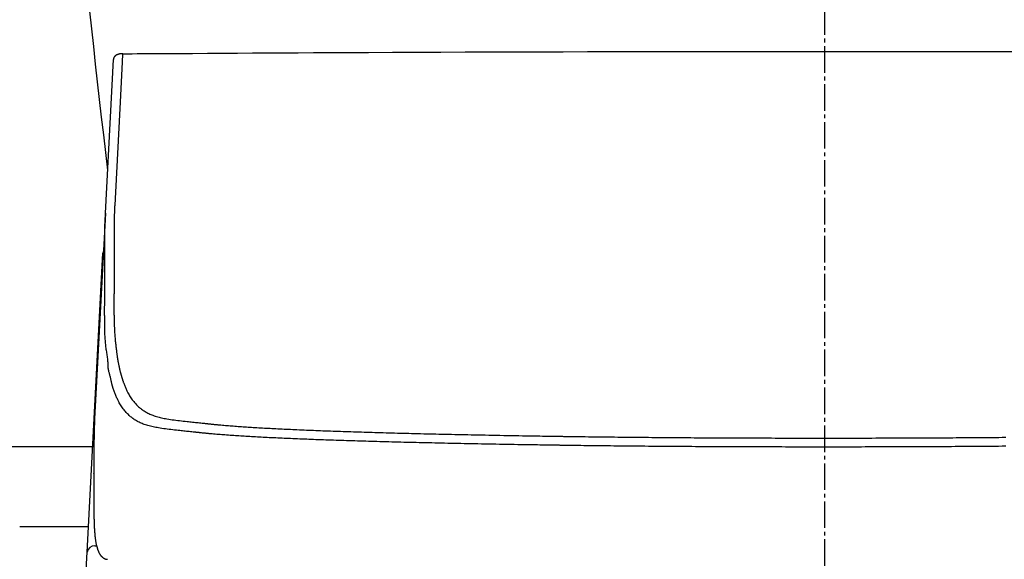
# Model space of a CAD drawing. Extents: x 0 to 1999, y 11 to 2839.
# Drawn here: x 1396 to 1655, y 926 to 1068 of the extents above; entities that cross this region are included whole.
import ezdxf

# ---------------------------------------------------------------- set-up
doc = ezdxf.new("R2010")
doc.units = 0
doc.linetypes.add('EXLTYPE3', pattern=[10, 7, -1, 1, -1])
for name, color, linetype in [('タンク', 7, 'CONTINUOUS'), ('便器', 7, 'CONTINUOUS'), ('便座', 7, 'CONTINUOUS')]:
    doc.layers.add(name, color=color, linetype=linetype)

msp = doc.modelspace()

# ---------------------------------------------------------------- linework, layer by layer
at = {"layer": 'タンク', "color": 2, "linetype": 'CONTINUOUS'}
msp.add_arc((3900.4986, 1331.9091), 2500, 180.081433, 186.9689764, dxfattribs=at)
at = {"layer": '便器', "color": 6, "linetype": 'EXLTYPE3'}
msp.add_line((1608, 494.2909), (1608, 1448.9997), dxfattribs=at)
at = {"layer": '便座', "color": 6, "linetype": 'CONTINUOUS'}
for p, q in [((1418.377, 1017.2903), (1420.4999, 1057.7976)), ((1418.377, 1017.2903), (1415.5357, 963.0765)), ((1418.2185, 1003.1625), (1418.2111, 1010.8082)), ((1413.5718, 927.9195), (1417.7003, 1006.696)), ((1415.0277, 955.6997), (1374.8497, 955.6997)), ((1415.36, 956.3677), (1415.3617, 956.4201)), ((1415.36, 956.3677), (1415.36, 948.5806)), ((1415.3617, 956.4201), (1415.3617, 948.633)), ((1415.3598, 948.5811), (1415.3598, 948.3397)), ((1415.3599, 948.3401), (1415.3617, 948.3915)), ((1415.36, 948.5814), (1415.3617, 948.633)), ((1395.8492, 934.6997), (1413.9271, 934.6997)), ((1415.5691, 929.6004), (1416.0283, 929.6004)), ((1413.0547, 918.052), (1413.5718, 927.9195)), ((1416.6448, 927.8079), (1416.6302, 927.8386))]:
    msp.add_line(p, q, dxfattribs=at)
at = {"layer": '便座', "color": 6, "linetype": 'CONTINUOUS', "flags": 128}
for points in [[(1422.9242, 1059.3153), (1422.9209, 1059.3151), (1422.9116, 1059.3146), (1422.897, 1059.3138), (1422.8779, 1059.3128), (1422.8549, 1059.3116), (1422.8289, 1059.3103), (1422.8005, 1059.3088), (1422.7706, 1059.3073), (1422.7399, 1059.3058), (1422.7091, 1059.3044), (1422.679, 1059.303), (1422.6485, 1059.3016), (1422.6194, 1059.3004), (1422.5916, 1059.2992), (1422.5648, 1059.298), (1422.5388, 1059.2968), (1422.5135, 1059.2955), (1422.4886, 1059.2941), (1422.4641, 1059.2924), (1422.4397, 1059.2906), (1422.4152, 1059.2885), (1422.3904, 1059.2861), (1422.3481, 1059.2814), (1422.3048, 1059.2757), (1422.2604, 1059.269), (1422.2153, 1059.2616), (1422.1695, 1059.2533), (1422.1232, 1059.2443), (1422.0764, 1059.2345), (1422.0295, 1059.2241), (1421.9824, 1059.2131), (1421.9354, 1059.2014), (1421.8886, 1059.1892), (1421.8352, 1059.1746), (1421.7822, 1059.1593), (1421.7297, 1059.1432), (1421.6778, 1059.1263), (1421.6264, 1059.1085), (1421.5756, 1059.0899), (1421.5255, 1059.0703), (1421.4759, 1059.0496), (1421.4271, 1059.028), (1421.3789, 1059.0052), (1421.3315, 1058.9813), (1421.2845, 1058.956), (1421.2382, 1058.9294), (1421.1928, 1058.9015), (1421.1481, 1058.8723), (1421.1042, 1058.8416), (1421.0611, 1058.8095), (1421.0189, 1058.776), (1420.9774, 1058.7408), (1420.9368, 1058.7042), (1420.8969, 1058.6658), (1420.8579, 1058.6258), (1420.8214, 1058.586), (1420.7859, 1058.5447), (1420.7517, 1058.5022), (1420.7191, 1058.4584), (1420.6884, 1058.4137), (1420.6598, 1058.3681), (1420.6336, 1058.3218), (1420.6101, 1058.2748), (1420.5895, 1058.2274), (1420.5722, 1058.1797), (1420.5583, 1058.1319), (1420.5522, 1058.1052), (1420.5472, 1058.0786), (1420.5431, 1058.0522), (1420.5399, 1058.0259), (1420.5374, 1057.9999), (1420.5356, 1057.9743), (1420.5343, 1057.949), (1420.5334, 1057.9243), (1420.5329, 1057.9001), (1420.5326, 1057.8765), (1420.5323, 1057.8536), (1420.5323, 1057.8461), (1420.5322, 1057.8387), (1420.5322, 1057.8317), (1420.5321, 1057.8251), (1420.532, 1057.819), (1420.532, 1057.8135), (1420.532, 1057.8088), (1420.5319, 1057.805), (1420.5319, 1057.8021), (1420.5319, 1057.8003), (1420.5319, 1057.7996)], [(1422.9113, 1059.2126), (1422.8035, 1057.1554), (1422.3377, 1048.2708), (1420.8242, 1019.3992)], [(1422.9113, 1059.2126), (1422.9134, 1059.2485), (1422.9156, 1059.277), (1422.9179, 1059.2979), (1422.9204, 1059.3112), (1422.9229, 1059.3165), (1422.9255, 1059.314), (1422.9282, 1059.3036)], [(1422.9229, 1059.3165), (1423.0968, 1059.3174), (1423.5965, 1059.32), (1424.3896, 1059.3242), (1425.4434, 1059.3297), (1426.7254, 1059.3364), (1428.2029, 1059.3443), (1429.8433, 1059.353), (1431.6141, 1059.3626), (1433.4827, 1059.3728), (1435.4164, 1059.3834), (1437.3826, 1059.3944), (1441.3252, 1059.4169), (1445.271, 1059.4399), (1449.2232, 1059.4633), (1453.185, 1059.4869), (1457.1598, 1059.5107), (1461.1508, 1059.5343), (1465.1613, 1059.5578), (1469.1946, 1059.5809), (1473.254, 1059.6036), (1477.3427, 1059.6255), (1481.464, 1059.6467), (1487.7108, 1059.6767), (1494.0259, 1059.7047), (1500.3965, 1059.7307), (1506.81, 1059.7548), (1513.2539, 1059.7771), (1519.7156, 1059.7976), (1526.1824, 1059.8164), (1532.6418, 1059.8336), (1539.0811, 1059.8493), (1545.4879, 1059.8635), (1551.8494, 1059.8764), (1558.1557, 1059.8879), (1564.4086, 1059.8981), (1570.6124, 1059.9071), (1576.7716, 1059.9147), (1582.8904, 1059.921), (1588.9733, 1059.9259), (1595.0246, 1059.9296), (1601.0488, 1059.932), (1607.0501, 1059.9331), (1613.033, 1059.9328), (1619.0019, 1059.9313), (1624.6542, 1059.9286), (1630.3041, 1059.9248), (1635.9581, 1059.9197), (1641.6225, 1059.9135), (1647.3037, 1059.906), (1653.008, 1059.8973), (1658.7418, 1059.8874)], [(1420.8242, 1019.3992), (1420.8238, 1019.3891), (1420.8225, 1019.3602), (1420.8204, 1019.3145), (1420.8177, 1019.2541), (1420.8144, 1019.1808), (1420.8106, 1019.0968), (1420.8064, 1019.0041), (1420.802, 1018.9046), (1420.7973, 1018.8004), (1420.7925, 1018.6935), (1420.7876, 1018.5859), (1420.7803, 1018.4242), (1420.7732, 1018.2648), (1420.7662, 1018.1073), (1420.7594, 1017.951), (1420.7528, 1017.7953), (1420.7463, 1017.6395), (1420.74, 1017.483), (1420.7339, 1017.3252), (1420.728, 1017.1656), (1420.7223, 1017.0034), (1420.7168, 1016.8381), (1420.7098, 1016.6109), (1420.7032, 1016.3786), (1420.697, 1016.1428), (1420.6913, 1015.905), (1420.686, 1015.6669), (1420.6812, 1015.4301), (1420.6769, 1015.1962), (1420.673, 1014.9668), (1420.6697, 1014.7435), (1420.6668, 1014.5279), (1420.6645, 1014.3217), (1420.6635, 1014.2206), (1420.6627, 1014.1218), (1420.6619, 1014.0251), (1420.6613, 1013.9301), (1420.6607, 1013.8362), (1420.6603, 1013.7432), (1420.6598, 1013.6506), (1420.6595, 1013.558), (1420.6591, 1013.465), (1420.6588, 1013.3712), (1420.6585, 1013.2762), (1420.6584, 1013.2283), (1420.6582, 1013.1808), (1420.6581, 1013.1346), (1420.6579, 1013.0907), (1420.6578, 1013.0498), (1420.6577, 1013.0128), (1420.6576, 1012.9806), (1420.6575, 1012.954), (1420.6574, 1012.934), (1420.6574, 1012.9213), (1420.6574, 1012.9169)], [(1418.2111, 1010.8082), (1418.2111, 1010.8082), (1418.2111, 1010.8082), (1418.2111, 1010.8082), (1418.2111, 1010.8082), (1418.2111, 1010.8082), (1418.2111, 1010.8082), (1418.2111, 1010.8082), (1418.2111, 1010.8082), (1418.2111, 1010.8082), (1418.2111, 1010.8082), (1418.2111, 1010.8082), (1418.2111, 1010.8138), (1418.2111, 1010.8299), (1418.2111, 1010.8553), (1418.2111, 1010.8887), (1418.2111, 1010.929), (1418.2111, 1010.9751), (1418.2112, 1011.0258), (1418.2113, 1011.0799), (1418.2113, 1011.1362), (1418.2114, 1011.1935), (1418.2116, 1011.2508), (1418.2118, 1011.3421), (1418.2121, 1011.4305), (1418.2125, 1011.5165), (1418.2129, 1011.6007), (1418.2134, 1011.6836), (1418.214, 1011.7659), (1418.2146, 1011.848), (1418.2153, 1011.9306), (1418.216, 1012.0141), (1418.2168, 1012.0992), (1418.2176, 1012.1864), (1418.2196, 1012.381), (1418.2219, 1012.5862), (1418.2246, 1012.8008), (1418.2278, 1013.0231), (1418.2316, 1013.2519), (1418.2362, 1013.4857), (1418.2415, 1013.723), (1418.2478, 1013.9623), (1418.255, 1014.2024), (1418.2633, 1014.4417), (1418.2728, 1014.6787), (1418.2817, 1014.8744), (1418.2912, 1015.0676), (1418.3012, 1015.2583), (1418.3114, 1015.4464), (1418.3215, 1015.6319), (1418.3314, 1015.815), (1418.3408, 1015.9955), (1418.3495, 1016.1735), (1418.3573, 1016.3489), (1418.3638, 1016.5219), (1418.369, 1016.6924), (1418.371, 1016.7751), (1418.3726, 1016.8559), (1418.3739, 1016.9336), (1418.3749, 1017.0068), (1418.3757, 1017.0745), (1418.3762, 1017.1351), (1418.3766, 1017.1876), (1418.3768, 1017.2307), (1418.3769, 1017.263), (1418.377, 1017.2833), (1418.377, 1017.2903), (1418.377, 1017.2903), (1418.377, 1017.2903), (1418.377, 1017.2903), (1418.377, 1017.2903), (1418.377, 1017.2903), (1418.377, 1017.2903), (1418.377, 1017.2903), (1418.377, 1017.2903), (1418.377, 1017.2903), (1418.377, 1017.2903), (1418.377, 1017.2903)], [(1420.6574, 1012.9169), (1420.6574, 1012.9129), (1420.6574, 1012.9012), (1420.6574, 1012.8824), (1420.6574, 1012.8571), (1420.6575, 1012.826), (1420.6575, 1012.7895), (1420.6575, 1012.7483), (1420.6576, 1012.703), (1420.6576, 1012.6542), (1420.6577, 1012.6025), (1420.6577, 1012.5484), (1420.6579, 1012.3488), (1420.6581, 1012.1307), (1420.6583, 1011.8963), (1420.6586, 1011.6481), (1420.6588, 1011.3883), (1420.659, 1011.119), (1420.6593, 1010.8427), (1420.6596, 1010.5616), (1420.6598, 1010.2779), (1420.6601, 1009.994), (1420.6604, 1009.7121), (1420.6606, 1009.4343), (1420.6609, 1009.1601), (1420.6611, 1008.8887), (1420.6614, 1008.6196), (1420.6617, 1008.352), (1420.6619, 1008.0851), (1420.6622, 1007.8183), (1420.6625, 1007.5509), (1420.6627, 1007.2823), (1420.663, 1007.0115), (1420.6633, 1006.7381), (1420.6635, 1006.5427), (1420.6637, 1006.3491), (1420.6639, 1006.1609), (1420.664, 1005.9815), (1420.6642, 1005.8146), (1420.6644, 1005.6637), (1420.6645, 1005.5323), (1420.6646, 1005.4239), (1420.6647, 1005.3421), (1420.6647, 1005.2904), (1420.6648, 1005.2724)], [(1417.8534, 1007.3009), (1417.7541, 1007.0317), (1417.7003, 1006.696)], [(1420.6648, 1005.2724), (1420.6648, 1005.2643), (1420.6648, 1005.2412), (1420.6648, 1005.2045), (1420.6648, 1005.1559), (1420.6648, 1005.097), (1420.6648, 1005.0292), (1420.6648, 1004.9543), (1420.6649, 1004.8737), (1420.6649, 1004.7891), (1420.6649, 1004.702), (1420.6649, 1004.614), (1420.665, 1004.4393), (1420.665, 1004.2667), (1420.665, 1004.0952), (1420.6651, 1003.9243), (1420.6651, 1003.7531), (1420.6651, 1003.5809), (1420.665, 1003.407), (1420.665, 1003.2307), (1420.6649, 1003.0511), (1420.6647, 1002.8676), (1420.6646, 1002.6794), (1420.6642, 1002.3047), (1420.6636, 1001.9133), (1420.6629, 1001.5083), (1420.662, 1001.0928), (1420.661, 1000.6699), (1420.6599, 1000.2428), (1420.6586, 999.8146), (1420.6571, 999.3883), (1420.6555, 998.9672), (1420.6538, 998.5542), (1420.6519, 998.1527), (1420.6504, 997.8808), (1420.649, 997.6148), (1420.6474, 997.3534), (1420.6458, 997.0954), (1420.6441, 996.8397), (1420.6424, 996.5849), (1420.6406, 996.33), (1420.6388, 996.0736), (1420.6369, 995.8147), (1420.6349, 995.552), (1420.6329, 995.2843), (1420.6316, 995.1031), (1420.6302, 994.9227), (1420.6289, 994.7465), (1420.6277, 994.578), (1420.6265, 994.4206), (1420.6254, 994.2779), (1420.6245, 994.1534), (1420.6237, 994.0504), (1420.6232, 993.9726), (1420.6228, 993.9234), (1420.6227, 993.9062)], [(1418.1759, 991.727), (1418.1759, 991.727), (1418.1759, 991.727), (1418.1759, 991.727), (1418.1759, 991.727), (1418.1759, 991.727), (1418.1759, 991.727), (1418.1759, 991.727), (1418.1759, 991.727), (1418.1759, 991.727), (1418.1759, 991.727), (1418.1759, 991.727), (1418.1759, 991.7447), (1418.1759, 991.7953), (1418.176, 991.8753), (1418.1761, 991.9809), (1418.1762, 992.1085), (1418.1764, 992.2546), (1418.1767, 992.4155), (1418.1771, 992.5875), (1418.1777, 992.7671), (1418.1783, 992.9505), (1418.1791, 993.1342), (1418.1805, 993.3979), (1418.1823, 993.6558), (1418.1842, 993.9092), (1418.1864, 994.1597), (1418.1887, 994.4086), (1418.1911, 994.6573), (1418.1935, 994.9072), (1418.196, 995.1597), (1418.1984, 995.4162), (1418.2007, 995.6781), (1418.2029, 995.9468), (1418.2058, 996.3641), (1418.2084, 996.7957), (1418.2105, 997.2373), (1418.2124, 997.6848), (1418.2139, 998.1338), (1418.2151, 998.5803), (1418.2161, 999.02), (1418.2169, 999.4487), (1418.2175, 999.8621), (1418.2179, 1000.2561), (1418.2182, 1000.6265), (1418.2183, 1000.7885), (1418.2184, 1000.9458), (1418.2184, 1001.0994), (1418.2184, 1001.2505), (1418.2185, 1001.4003), (1418.2185, 1001.5499), (1418.2185, 1001.7006), (1418.2185, 1001.8533), (1418.2185, 1002.0094), (1418.2185, 1002.1699), (1418.2185, 1002.336), (1418.2185, 1002.4424), (1418.2185, 1002.5492), (1418.2185, 1002.6543), (1418.2185, 1002.7552), (1418.2185, 1002.85), (1418.2185, 1002.9362), (1418.2185, 1003.0117), (1418.2185, 1003.0743), (1418.2185, 1003.1218), (1418.2185, 1003.1519), (1418.2185, 1003.1625), (1418.2185, 1003.1625), (1418.2185, 1003.1625), (1418.2185, 1003.1625), (1418.2185, 1003.1625), (1418.2185, 1003.1625), (1418.2185, 1003.1625), (1418.2185, 1003.1625), (1418.2185, 1003.1625), (1418.2185, 1003.1625), (1418.2185, 1003.1625), (1418.2185, 1003.1625)], [(1419.0836, 976.8581), (1419.0836, 976.8581), (1419.0836, 976.8581), (1419.0836, 976.8581), (1419.0836, 976.8581), (1419.0836, 976.8581), (1419.0836, 976.8581), (1419.0836, 976.8581), (1419.0836, 976.8581), (1419.0836, 976.8581), (1419.0836, 976.8581), (1419.0836, 976.8581), (1419.0835, 976.8796), (1419.0832, 976.9413), (1419.0823, 977.0387), (1419.0805, 977.1673), (1419.0775, 977.3227), (1419.0731, 977.5004), (1419.0669, 977.696), (1419.0588, 977.9051), (1419.0482, 978.1232), (1419.0351, 978.3458), (1419.0191, 978.5686), (1418.9894, 978.8943), (1418.9537, 979.2121), (1418.9128, 979.5237), (1418.8679, 979.8309), (1418.8198, 980.1354), (1418.7697, 980.4389), (1418.7185, 980.7433), (1418.6673, 981.0501), (1418.617, 981.3613), (1418.5687, 981.6784), (1418.5233, 982.0033), (1418.4612, 982.5181), (1418.4076, 983.0511), (1418.362, 983.5983), (1418.3236, 984.1557), (1418.2916, 984.7193), (1418.2655, 985.285), (1418.2444, 985.849), (1418.2277, 986.407), (1418.2147, 986.9552), (1418.2046, 987.4895), (1418.1968, 988.0058), (1418.193, 988.2925), (1418.1898, 988.5727), (1418.187, 988.8469), (1418.1846, 989.1158), (1418.1826, 989.38), (1418.1809, 989.6402), (1418.1795, 989.897), (1418.1784, 990.1511), (1418.1776, 990.403), (1418.177, 990.6534), (1418.1765, 990.903), (1418.1764, 991.0152), (1418.1762, 991.1254), (1418.1762, 991.2319), (1418.1761, 991.3329), (1418.176, 991.4263), (1418.176, 991.5105), (1418.1759, 991.5835), (1418.1759, 991.6435), (1418.1759, 991.6887), (1418.1759, 991.7171), (1418.1759, 991.727), (1418.1759, 991.727), (1418.1759, 991.727), (1418.1759, 991.727), (1418.1759, 991.727), (1418.1759, 991.727), (1418.1759, 991.727), (1418.1759, 991.727), (1418.1759, 991.727), (1418.1759, 991.727), (1418.1759, 991.727), (1418.1759, 991.727)], [(1420.6227, 993.9062), (1420.6227, 993.895), (1420.6227, 993.8628), (1420.6227, 993.8118), (1420.6227, 993.7442), (1420.6227, 993.6622), (1420.6227, 993.5679), (1420.6227, 993.4636), (1420.6227, 993.3513), (1420.6227, 993.2332), (1420.6227, 993.1116), (1420.6227, 992.9886), (1420.6227, 992.7442), (1420.6228, 992.5019), (1420.6231, 992.2607), (1420.6236, 992.0197), (1420.6244, 991.7779), (1420.6257, 991.5343), (1420.6274, 991.2879), (1420.6296, 991.0378), (1420.6325, 990.7829), (1420.6362, 990.5223), (1420.6406, 990.255), (1420.651, 989.7452), (1420.6644, 989.214), (1420.6808, 988.6657), (1420.7003, 988.105), (1420.7229, 987.5361), (1420.7486, 986.9636), (1420.7776, 986.392), (1420.8097, 985.8257), (1420.8451, 985.2692), (1420.8837, 984.7269), (1420.9257, 984.2032), (1420.9544, 983.8785), (1420.9844, 983.5617), (1421.0158, 983.2511), (1421.0485, 982.9451), (1421.0825, 982.642), (1421.1178, 982.3401), (1421.1543, 982.0378), (1421.192, 981.7334), (1421.2309, 981.4253), (1421.2709, 981.1118), (1421.3122, 980.7912), (1421.3401, 980.5738), (1421.3681, 980.3568), (1421.3954, 980.1445), (1421.4216, 979.9412), (1421.446, 979.7511), (1421.4682, 979.5785), (1421.4876, 979.4277), (1421.5037, 979.3029), (1421.5158, 979.2086), (1421.5235, 979.1488), (1421.5262, 979.1279)], [(1421.5262, 979.1279), (1421.5269, 979.1238), (1421.529, 979.1118), (1421.5322, 979.093), (1421.5365, 979.068), (1421.5417, 979.0376), (1421.5477, 979.0028), (1421.5543, 978.9642), (1421.5614, 978.9227), (1421.5688, 978.8791), (1421.5765, 978.8343), (1421.5843, 978.7889), (1421.5997, 978.6989), (1421.615, 978.6099), (1421.6303, 978.5214), (1421.6455, 978.4332), (1421.661, 978.3448), (1421.6767, 978.256), (1421.6927, 978.1662), (1421.7091, 978.0751), (1421.726, 977.9825), (1421.7436, 977.8878), (1421.7618, 977.7908), (1421.7985, 977.5997), (1421.8377, 977.4004), (1421.8793, 977.1944), (1421.9228, 976.9835), (1421.9681, 976.7691), (1422.0148, 976.5531), (1422.0628, 976.3368), (1422.1116, 976.1221), (1422.161, 975.9105), (1422.2107, 975.7035), (1422.2605, 975.5029), (1422.2946, 975.3699), (1422.3286, 975.2399), (1422.3627, 975.1125), (1422.3969, 974.9868), (1422.4315, 974.8625), (1422.4664, 974.7387), (1422.5017, 974.6149), (1422.5376, 974.4905), (1422.5741, 974.3648), (1422.6114, 974.2373), (1422.6495, 974.1072), (1422.6753, 974.0192), (1422.701, 973.9314), (1422.7261, 973.8457), (1422.7501, 973.7637), (1422.7725, 973.6871), (1422.7929, 973.6176), (1422.8107, 973.5569), (1422.8253, 973.5068), (1422.8365, 973.4689), (1422.8435, 973.4449), (1422.8459, 973.4365)], [(1420.4072, 971.1316), (1420.4072, 971.1316), (1420.4072, 971.1316), (1420.4072, 971.1316), (1420.4072, 971.1316), (1420.4072, 971.1316), (1420.4072, 971.1316), (1420.4072, 971.1316), (1420.4072, 971.1316), (1420.4072, 971.1316), (1420.4072, 971.1316), (1420.4072, 971.1316), (1420.4041, 971.1404), (1420.3953, 971.1654), (1420.3817, 971.2049), (1420.3638, 971.2573), (1420.3425, 971.3207), (1420.3185, 971.3933), (1420.2925, 971.4735), (1420.2652, 971.5595), (1420.2375, 971.6495), (1420.21, 971.7418), (1420.1834, 971.8346), (1420.1476, 971.9679), (1420.1149, 972.0991), (1420.0848, 972.2286), (1420.0568, 972.357), (1420.0304, 972.4848), (1420.005, 972.6124), (1419.9802, 972.7402), (1419.9554, 972.8689), (1419.9301, 972.9989), (1419.9039, 973.1306), (1419.8761, 973.2646), (1419.8338, 973.4577), (1419.7881, 973.6551), (1419.7396, 973.856), (1419.6888, 974.0592), (1419.6363, 974.2637), (1419.5827, 974.4684), (1419.5287, 974.6724), (1419.4747, 974.8747), (1419.4214, 975.0741), (1419.3693, 975.2696), (1419.319, 975.4602), (1419.2899, 975.5723), (1419.2619, 975.6822), (1419.2352, 975.7902), (1419.21, 975.8962), (1419.1865, 976.0003), (1419.1649, 976.1027), (1419.1455, 976.2033), (1419.1285, 976.3022), (1419.1141, 976.3996), (1419.1024, 976.4954), (1419.0938, 976.5898), (1419.0913, 976.6268), (1419.0892, 976.6629), (1419.0875, 976.6978), (1419.0862, 976.7306), (1419.0852, 976.761), (1419.0845, 976.7883), (1419.0841, 976.8119), (1419.0838, 976.8312), (1419.0836, 976.8458), (1419.0836, 976.8549), (1419.0836, 976.8581), (1419.0836, 976.8581), (1419.0836, 976.8581), (1419.0836, 976.8581), (1419.0836, 976.8581), (1419.0836, 976.8581), (1419.0836, 976.8581), (1419.0836, 976.8581), (1419.0836, 976.8581), (1419.0836, 976.8581), (1419.0836, 976.8581), (1419.0836, 976.8581)], [(1422.8459, 973.4365), (1422.8494, 973.4272), (1422.8594, 973.4003), (1422.8752, 973.3576), (1422.8963, 973.3008), (1422.9219, 973.2316), (1422.9516, 973.1517), (1422.9846, 973.0628), (1423.0202, 972.9666), (1423.058, 972.8648), (1423.0972, 972.759), (1423.1373, 972.6511), (1423.2182, 972.4332), (1423.3002, 972.2136), (1423.3836, 971.9927), (1423.4688, 971.7708), (1423.556, 971.5483), (1423.6457, 971.3254), (1423.7382, 971.1026), (1423.8338, 970.8802), (1423.9328, 970.6584), (1424.0357, 970.4376), (1424.1427, 970.2182), (1424.2869, 969.9382), (1424.438, 969.6614), (1424.5955, 969.3882), (1424.7589, 969.119), (1424.9277, 968.8542), (1425.1015, 968.5943), (1425.2795, 968.3397), (1425.4615, 968.0907), (1425.6468, 967.8479), (1425.835, 967.6115), (1426.0255, 967.3821), (1426.2044, 967.1752), (1426.3852, 966.9745), (1426.5679, 966.7799), (1426.7529, 966.5913), (1426.9404, 966.4085), (1427.1305, 966.2314), (1427.3235, 966.0599), (1427.5196, 965.8939), (1427.719, 965.7331), (1427.9219, 965.5776), (1428.1286, 965.4271), (1428.3586, 965.2685), (1428.5932, 965.1157), (1428.8321, 964.9687), (1429.075, 964.8274), (1429.3217, 964.6918), (1429.572, 964.5619), (1429.8257, 964.4376), (1430.0825, 964.3189), (1430.3422, 964.2057), (1430.6046, 964.0979), (1430.8695, 963.9956), (1431.1889, 963.8804), (1431.5117, 963.7723), (1431.8382, 963.671), (1432.1686, 963.5759), (1432.503, 963.4865), (1432.8419, 963.4025), (1433.1853, 963.3232), (1433.5335, 963.2482), (1433.8867, 963.1771), (1434.2452, 963.1093), (1434.6092, 963.0444), (1435.0671, 962.9675), (1435.5327, 962.894), (1436.0048, 962.8238), (1436.4824, 962.7565), (1436.9642, 962.6919), (1437.4493, 962.6298), (1437.9364, 962.57), (1438.4245, 962.5123), (1438.9125, 962.4563), (1439.3993, 962.4019), (1439.8837, 962.3488), (1440.2595, 962.3081), (1440.6331, 962.2681), (1441.0044, 962.2286), (1441.3732, 962.1898), (1441.7396, 962.1515), (1442.1033, 962.1137), (1442.4643, 962.0763), (1442.8225, 962.0395), (1443.1778, 962.003), (1443.53, 961.967), (1443.8791, 961.9313), (1444.052, 961.9136), (1444.2213, 961.8963), (1444.3844, 961.8796), (1444.5385, 961.8639), (1444.6809, 961.8493), (1444.8088, 961.8362), (1444.9196, 961.8249), (1445.0106, 961.8156), (1445.0789, 961.8086), (1445.1219, 961.8042), (1445.1368, 961.8027)], [(1442.767, 959.4354), (1442.7522, 959.437), (1442.7097, 959.4413), (1442.6422, 959.4483), (1442.5524, 959.4575), (1442.4429, 959.4688), (1442.3165, 959.4818), (1442.1758, 959.4963), (1442.0236, 959.5119), (1441.8625, 959.5285), (1441.6953, 959.5457), (1441.5245, 959.5633), (1441.1798, 959.5987), (1440.832, 959.6346), (1440.4813, 959.6708), (1440.1277, 959.7074), (1439.7713, 959.7445), (1439.4123, 959.782), (1439.0508, 959.8201), (1438.6868, 959.8586), (1438.3205, 959.8978), (1437.9518, 959.9375), (1437.5811, 959.9778), (1437.1019, 960.0307), (1436.6204, 960.0847), (1436.1377, 960.1403), (1435.6547, 960.1975), (1435.1727, 960.2566), (1434.6926, 960.3177), (1434.2156, 960.3811), (1433.7426, 960.4469), (1433.2749, 960.5154), (1432.8134, 960.5867), (1432.3592, 960.6611), (1431.995, 960.7241), (1431.6361, 960.7899), (1431.2824, 960.8587), (1430.9336, 960.9311), (1430.5895, 961.0076), (1430.2499, 961.0887), (1429.9145, 961.1748), (1429.5831, 961.2664), (1429.2555, 961.364), (1428.9315, 961.4682), (1428.6109, 961.5792), (1428.3432, 961.6786), (1428.0779, 961.7833), (1427.8153, 961.8935), (1427.5556, 962.0092), (1427.299, 962.1305), (1427.0456, 962.2575), (1426.7958, 962.3903), (1426.5497, 962.5289), (1426.3075, 962.6734), (1426.0696, 962.824), (1425.8359, 962.9807), (1425.623, 963.1318), (1425.4139, 963.2882), (1425.2083, 963.4502), (1425.0061, 963.6179), (1424.807, 963.7913), (1424.6109, 963.9705), (1424.4175, 964.1557), (1424.2267, 964.3469), (1424.0383, 964.5443), (1423.852, 964.748), (1423.6676, 964.958), (1423.4716, 965.1909), (1423.278, 965.4308), (1423.0875, 965.6774), (1422.9006, 965.9303), (1422.7177, 966.1889), (1422.5395, 966.453), (1422.3663, 966.7222), (1422.1988, 966.9959), (1422.0374, 967.2738), (1421.8826, 967.5556), (1421.7349, 967.8407), (1421.6251, 968.0649), (1421.5196, 968.2905), (1421.4181, 968.5172), (1421.3201, 968.7446), (1421.2253, 968.9725), (1421.1335, 969.2004), (1421.0441, 969.428), (1420.957, 969.655), (1420.8716, 969.881), (1420.7878, 970.1056), (1420.705, 970.3286), (1420.6641, 970.4389), (1420.624, 970.547), (1420.5854, 970.6512), (1420.5489, 970.7496), (1420.5151, 970.8405), (1420.4848, 970.9222), (1420.4586, 970.9929), (1420.4371, 971.051), (1420.4209, 971.0946), (1420.4107, 971.1221), (1420.4072, 971.1316)], [(1415.5357, 963.0765), (1415.5357, 963.0765), (1415.5357, 963.0765), (1415.5357, 963.0765), (1415.5357, 963.0765), (1415.5357, 963.0765), (1415.5357, 963.0765), (1415.5357, 963.0765), (1415.5357, 963.0765), (1415.5357, 963.0765), (1415.5357, 963.0765), (1415.5357, 963.0765), (1415.5357, 963.0716), (1415.5357, 963.0576), (1415.5356, 963.0354), (1415.5355, 963.006), (1415.5353, 962.9705), (1415.5349, 962.9297), (1415.5345, 962.8848), (1415.5339, 962.8367), (1415.5331, 962.7863), (1415.5321, 962.7348), (1415.5308, 962.683), (1415.528, 962.5885), (1415.5243, 962.4961), (1415.5201, 962.4053), (1415.5153, 962.3155), (1415.51, 962.2263), (1415.5045, 962.1372), (1415.4986, 962.0475), (1415.4926, 961.9569), (1415.4866, 961.8648), (1415.4806, 961.7707), (1415.4747, 961.674), (1415.4633, 961.4651), (1415.4529, 961.2451), (1415.4433, 961.0159), (1415.4346, 960.7793), (1415.4266, 960.5372), (1415.4193, 960.2913), (1415.4126, 960.0437), (1415.4065, 959.7961), (1415.4009, 959.5503), (1415.3956, 959.3082), (1415.3908, 959.0717), (1415.3873, 958.9003), (1415.3841, 958.7323), (1415.381, 958.5671), (1415.3781, 958.4039), (1415.3754, 958.2422), (1415.3729, 958.0813), (1415.3707, 957.9205), (1415.3687, 957.759), (1415.3669, 957.5964), (1415.3655, 957.4319), (1415.3643, 957.2648), (1415.3636, 957.1531), (1415.3631, 957.0421), (1415.3627, 956.9339), (1415.3624, 956.8306), (1415.3621, 956.7343), (1415.3619, 956.647), (1415.3618, 956.5709), (1415.3618, 956.508), (1415.3617, 956.4606), (1415.3617, 956.4305), (1415.3617, 956.4201), (1415.3617, 956.4201), (1415.3617, 956.4201), (1415.3617, 956.4201), (1415.3617, 956.4201), (1415.3617, 956.4201), (1415.3617, 956.4201), (1415.3617, 956.4201), (1415.3617, 956.4201), (1415.3617, 956.4201), (1415.3617, 956.4201), (1415.3617, 956.4201)], [(1445.1368, 961.8027), (1445.1461, 961.8017), (1445.173, 961.7988), (1445.2154, 961.7943), (1445.2717, 961.7883), (1445.3399, 961.781), (1445.4184, 961.7727), (1445.5051, 961.7634), (1445.5984, 961.7534), (1445.6964, 961.743), (1445.7972, 961.7322), (1445.899, 961.7214), (1446.0973, 961.7002), (1446.2931, 961.6794), (1446.487, 961.6588), (1446.6795, 961.6385), (1446.8712, 961.6184), (1447.0626, 961.5985), (1447.2544, 961.5788), (1447.4471, 961.5592), (1447.6412, 961.5398), (1447.8374, 961.5205), (1448.0361, 961.5013), (1448.4145, 961.4656), (1448.8025, 961.4302), (1449.1986, 961.3951), (1449.6014, 961.3604), (1450.0095, 961.3261), (1450.4215, 961.2923), (1450.836, 961.2589), (1451.2517, 961.2262), (1451.667, 961.1941), (1452.0807, 961.1627), (1452.4912, 961.132), (1452.9478, 961.0984), (1453.3993, 961.0657), (1453.8462, 961.0339), (1454.289, 961.003), (1454.7284, 960.9728), (1455.1649, 960.9433), (1455.599, 960.9145), (1456.0313, 960.8863), (1456.4624, 960.8587), (1456.8927, 960.8315), (1457.323, 960.8048), (1457.815, 960.7747), (1458.3075, 960.7451), (1458.8005, 960.716), (1459.2939, 960.6873), (1459.7877, 960.659), (1460.2817, 960.6312), (1460.776, 960.6039), (1461.2705, 960.5769), (1461.7652, 960.5503), (1462.2599, 960.5241), (1462.7548, 960.4983), (1463.3109, 960.4697), (1463.867, 960.4416), (1464.4232, 960.4139), (1464.9795, 960.3866), (1465.536, 960.3597), (1466.0926, 960.3332), (1466.6494, 960.3071), (1467.2065, 960.2813), (1467.7638, 960.2559), (1468.3214, 960.2309), (1468.8794, 960.2062), (1469.4992, 960.1791), (1470.1194, 960.1524), (1470.7399, 960.1261), (1471.3606, 960.1001), (1471.9816, 960.0745), (1472.6026, 960.0493), (1473.2237, 960.0244), (1473.8448, 959.9998), (1474.4658, 959.9756), (1475.0866, 959.9517), (1475.7072, 959.9281), (1476.3752, 959.9031), (1477.043, 959.8784), (1477.7105, 959.854), (1478.3778, 959.83), (1479.0448, 959.8064), (1479.7117, 959.783), (1480.3784, 959.7599), (1481.045, 959.7372), (1481.7115, 959.7147), (1482.378, 959.6926), (1483.0445, 959.6707), (1483.7553, 959.6476), (1484.466, 959.6249), (1485.1767, 959.6024), (1485.8873, 959.5802), (1486.5977, 959.5583), (1487.3079, 959.5367), (1488.0179, 959.5154), (1488.7276, 959.4943), (1489.437, 959.4735), (1490.1461, 959.4529), (1490.8547, 959.4326), (1491.6028, 959.4114), (1492.3505, 959.3905), (1493.0979, 959.3698), (1493.8449, 959.3494), (1494.5918, 959.3293), (1495.3386, 959.3093), (1496.0853, 959.2896), (1496.832, 959.2702), (1497.5789, 959.2509), (1498.326, 959.2319), (1499.0733, 959.213), (1499.8728, 959.1931), (1500.6727, 959.1734), (1501.4729, 959.1539), (1502.2734, 959.1347), (1503.0743, 959.1156), (1503.8754, 959.0968), (1504.6768, 959.0782), (1505.4785, 959.0597), (1506.2803, 959.0415), (1507.0824, 959.0235), (1507.8846, 959.0056), (1508.7395, 958.9869), (1509.5954, 958.9683), (1510.4532, 958.9499), (1511.3139, 958.9316), (1512.1782, 958.9135), (1513.047, 958.8955), (1513.9214, 958.8775), (1514.802, 958.8597), (1515.6898, 958.8419), (1516.5857, 958.8241), (1517.4905, 958.8063), (1518.4556, 958.7876), (1519.4296, 958.7688), (1520.4108, 958.7502), (1521.3972, 958.7316), (1522.3868, 958.7132), (1523.3778, 958.6949), (1524.3682, 958.6769), (1525.3561, 958.6592), (1526.3396, 958.6418), (1527.3167, 958.6247), (1528.2857, 958.608), (1528.9607, 958.5966), (1529.6309, 958.5853), (1530.2966, 958.5742), (1530.9582, 958.5633), (1531.6158, 958.5525), (1532.2698, 958.5419), (1532.9203, 958.5314), (1533.5678, 958.521), (1534.2123, 958.5106), (1534.8543, 958.5003), (1535.494, 958.4901), (1535.8121, 958.485), (1536.1245, 958.48), (1536.426, 958.4752), (1536.7114, 958.4707), (1536.9756, 958.4664), (1537.2134, 958.4626), (1537.4195, 958.4593), (1537.5889, 958.4566), (1537.7163, 958.4546), (1537.7965, 958.4533), (1537.8244, 958.4529)], [(1536.4759, 956.0853), (1536.4485, 956.0857), (1536.3696, 956.087), (1536.2444, 956.0889), (1536.078, 956.0916), (1535.8754, 956.0948), (1535.6417, 956.0985), (1535.3821, 956.1026), (1535.1016, 956.107), (1534.8053, 956.1117), (1534.4984, 956.1165), (1534.1858, 956.1215), (1533.5574, 956.1314), (1532.9267, 956.1414), (1532.2936, 956.1514), (1531.6578, 956.1615), (1531.0192, 956.1717), (1530.3774, 956.182), (1529.7321, 956.1925), (1529.0833, 956.2031), (1528.4306, 956.2138), (1527.7738, 956.2247), (1527.1126, 956.2357), (1526.1624, 956.2519), (1525.2047, 956.2684), (1524.2411, 956.2852), (1523.2735, 956.3023), (1522.3035, 956.3196), (1521.3329, 956.3372), (1520.3636, 956.3549), (1519.3971, 956.3728), (1518.4353, 956.3908), (1517.48, 956.4089), (1516.5328, 956.427), (1515.6256, 956.4445), (1514.7269, 956.462), (1513.8358, 956.4795), (1512.9515, 956.4971), (1512.0732, 956.5148), (1511.2, 956.5326), (1510.3311, 956.5504), (1509.4657, 956.5684), (1508.6029, 956.5866), (1507.742, 956.6049), (1506.882, 956.6234), (1506.0589, 956.6414), (1505.2359, 956.6595), (1504.4129, 956.6778), (1503.5898, 956.6964), (1502.7667, 956.7152), (1501.9434, 956.7341), (1501.12, 956.7534), (1500.2962, 956.7728), (1499.4722, 956.7925), (1498.6478, 956.8124), (1497.823, 956.8326), (1497.0374, 956.8521), (1496.2515, 956.8717), (1495.4653, 956.8916), (1494.679, 956.9118), (1493.8925, 956.9322), (1493.1061, 956.9528), (1492.3197, 956.9737), (1491.5336, 956.9949), (1490.7476, 957.0163), (1489.9621, 957.0379), (1489.177, 957.0598), (1488.4494, 957.0804), (1487.7223, 957.1012), (1486.9955, 957.1222), (1486.2691, 957.1435), (1485.5429, 957.1651), (1484.8171, 957.1869), (1484.0915, 957.2089), (1483.366, 957.2313), (1482.6408, 957.2539), (1481.9156, 957.2769), (1481.1905, 957.3001), (1480.5235, 957.3217), (1479.8566, 957.3437), (1479.1897, 957.3658), (1478.523, 957.3883), (1477.8565, 957.411), (1477.1901, 957.4341), (1476.5239, 957.4574), (1475.8579, 957.481), (1475.1923, 957.505), (1474.5269, 957.5292), (1473.8618, 957.5538), (1473.2547, 957.5765), (1472.6477, 957.5995), (1472.041, 957.6227), (1471.4343, 957.6463), (1470.8277, 957.6702), (1470.221, 957.6945), (1469.6142, 957.719), (1469.0073, 957.744), (1468.4002, 957.7692), (1467.7927, 957.7949), (1467.1849, 957.8209), (1466.6247, 957.8452), (1466.064, 957.8699), (1465.5031, 957.8949), (1464.9419, 957.9203), (1464.3805, 957.9461), (1463.8189, 957.9722), (1463.2571, 957.9988), (1462.6952, 958.0257), (1462.1332, 958.0531), (1461.5711, 958.0809), (1461.0089, 958.1091), (1460.4984, 958.1351), (1459.9879, 958.1615), (1459.4774, 958.1883), (1458.967, 958.2155), (1458.4566, 958.2431), (1457.9463, 958.2712), (1457.4361, 958.2997), (1456.9261, 958.3287), (1456.4162, 958.3582), (1455.9064, 958.3882), (1455.3969, 958.4187), (1454.9436, 958.4463), (1454.49, 958.4743), (1454.0355, 958.5029), (1453.5797, 958.5321), (1453.122, 958.5619), (1452.662, 958.5924), (1452.1991, 958.6236), (1451.7329, 958.6556), (1451.2629, 958.6884), (1450.7884, 958.7222), (1450.3091, 958.7568), (1449.8843, 958.7881), (1449.4567, 958.8201), (1449.0277, 958.8528), (1448.5988, 958.886), (1448.1713, 958.9199), (1447.7467, 958.9543), (1447.3263, 958.9892), (1446.9115, 959.0245), (1446.5036, 959.0602), (1446.1042, 959.0962), (1445.7146, 959.1325), (1445.5114, 959.1519), (1445.3108, 959.1714), (1445.1123, 959.191), (1444.9153, 959.2108), (1444.7192, 959.2307), (1444.5235, 959.2508), (1444.3277, 959.2711), (1444.1311, 959.2916), (1443.9333, 959.3124), (1443.7336, 959.3334), (1443.5315, 959.3548), (1443.4292, 959.3655), (1443.328, 959.3762), (1443.2298, 959.3866), (1443.1362, 959.3965), (1443.0492, 959.4057), (1442.9705, 959.414), (1442.9021, 959.4212), (1442.8457, 959.4271), (1442.8032, 959.4316), (1442.7763, 959.4344), (1442.767, 959.4354)], [(1537.8244, 958.4529), (1537.8459, 958.4525), (1537.9077, 958.4516), (1538.0057, 958.4502), (1538.1357, 958.4483), (1538.2937, 958.446), (1538.4756, 958.4433), (1538.6773, 958.4404), (1538.8946, 958.4372), (1539.1236, 958.4338), (1539.36, 958.4304), (1539.5998, 958.4268), (1540.0787, 958.4198), (1540.5555, 958.4128), (1541.0309, 958.4059), (1541.5058, 958.399), (1541.9809, 958.3922), (1542.4569, 958.3854), (1542.9346, 958.3786), (1543.4148, 958.3719), (1543.8983, 958.3652), (1544.3858, 958.3585), (1544.8781, 958.3519), (1545.7037, 958.3411), (1546.5423, 958.3303), (1547.3918, 958.3197), (1548.2501, 958.3093), (1549.1151, 958.299), (1549.9845, 958.2889), (1550.8564, 958.279), (1551.7284, 958.2692), (1552.5986, 958.2597), (1553.4648, 958.2504), (1554.3247, 958.2414), (1555.245, 958.2319), (1556.1565, 958.2226), (1557.0604, 958.2137), (1557.9575, 958.205), (1558.849, 958.1966), (1559.7357, 958.1884), (1560.6187, 958.1804), (1561.499, 958.1726), (1562.3776, 958.165), (1563.2555, 958.1577), (1564.1337, 958.1505), (1565.0793, 958.1429), (1566.0261, 958.1355), (1566.9739, 958.1284), (1567.9225, 958.1214), (1568.8716, 958.1146), (1569.821, 958.108), (1570.7704, 958.1015), (1571.7196, 958.0953), (1572.6684, 958.0893), (1573.6165, 958.0834), (1574.5637, 958.0777), (1575.531, 958.0721), (1576.4971, 958.0666), (1577.4623, 958.0613), (1578.4266, 958.0563), (1579.3901, 958.0514), (1580.353, 958.0466), (1581.3152, 958.0421), (1582.277, 958.0377), (1583.2385, 958.0335), (1584.1996, 958.0295), (1585.1606, 958.0256), (1586.1353, 958.0219), (1587.1099, 958.0183), (1588.0844, 958.0149), (1589.059, 958.0117), (1590.0335, 958.0086), (1591.0079, 958.0057), (1591.9824, 958.003), (1592.9568, 958.0004), (1593.9312, 957.998), (1594.9057, 957.9958), (1595.8801, 957.9937), (1596.8625, 957.9918), (1597.845, 957.99), (1598.8274, 957.9884), (1599.8099, 957.987), (1600.7924, 957.9857), (1601.7749, 957.9846), (1602.7575, 957.9837), (1603.7401, 957.9829), (1604.7227, 957.9823), (1605.7054, 957.9819), (1606.6882, 957.9816), (1607.6728, 957.9814), (1608.6575, 957.9815), (1609.6422, 957.9817), (1610.627, 957.982), (1611.6118, 957.9825), (1612.5967, 957.9832), (1613.5816, 957.9841), (1614.5665, 957.9851), (1615.5514, 957.9862), (1616.5363, 957.9876), (1617.5212, 957.9891), (1618.5002, 957.9907), (1619.4791, 957.9925), (1620.458, 957.9945), (1621.4368, 957.9966), (1622.4157, 957.9989), (1623.3946, 958.0014), (1624.3734, 958.004), (1625.3522, 958.0068), (1626.3309, 958.0098), (1627.3096, 958.0129), (1628.2882, 958.0162), (1629.2527, 958.0196), (1630.2171, 958.0232), (1631.1814, 958.0269), (1632.1458, 958.0309), (1633.1101, 958.0349), (1634.0743, 958.0392), (1635.0386, 958.0436), (1636.0028, 958.0482), (1636.967, 958.053), (1637.9312, 958.058), (1638.8954, 958.0631), (1639.8395, 958.0683), (1640.7835, 958.0737), (1641.7275, 958.0793), (1642.6715, 958.085), (1643.6155, 958.0909), (1644.5594, 958.097), (1645.5033, 958.1033), (1646.4471, 958.1097), (1647.3908, 958.1164), (1648.3345, 958.1233), (1649.278, 958.1303), (1650.1953, 958.1373), (1651.1134, 958.1446), (1652.0333, 958.152), (1652.9561, 958.1596), (1653.8828, 958.1675), (1654.8142, 958.1756), (1655.7515, 958.184)], [(1655.7141, 955.808), (1654.7647, 955.7999), (1653.8202, 955.792), (1652.8797, 955.7844), (1651.942, 955.7769), (1651.0063, 955.7697), (1650.0714, 955.7627), (1649.1097, 955.7556), (1648.1479, 955.7488), (1647.186, 955.7421), (1646.2241, 955.7357), (1645.262, 955.7294), (1644.3, 955.7233), (1643.3379, 955.7174), (1642.3757, 955.7116), (1641.4136, 955.7061), (1640.4514, 955.7007), (1639.4892, 955.6955), (1638.5064, 955.6904), (1637.5237, 955.6854), (1636.5409, 955.6806), (1635.5582, 955.676), (1634.5754, 955.6716), (1633.5926, 955.6673), (1632.6098, 955.6632), (1631.6269, 955.6593), (1630.644, 955.6556), (1629.6611, 955.652), (1628.6781, 955.6486), (1627.6806, 955.6453), (1626.6832, 955.6421), (1625.6856, 955.6392), (1624.688, 955.6364), (1623.6904, 955.6338), (1622.6928, 955.6313), (1621.6951, 955.629), (1620.6974, 955.6269), (1619.6997, 955.6249), (1618.702, 955.6231), (1617.7043, 955.6214), (1616.7004, 955.6199), (1615.6965, 955.6186), (1614.6927, 955.6174), (1613.6889, 955.6164), (1612.6851, 955.6156), (1611.6813, 955.6149), (1610.6776, 955.6144), (1609.6739, 955.614), (1608.6702, 955.6138), (1607.6666, 955.6138), (1606.663, 955.6139), (1605.6614, 955.6142), (1604.6598, 955.6147), (1603.6583, 955.6153), (1602.6568, 955.6161), (1601.6553, 955.617), (1600.6539, 955.6181), (1599.6525, 955.6194), (1598.6512, 955.6208), (1597.6498, 955.6224), (1596.6485, 955.6241), (1595.6472, 955.6261), (1594.654, 955.6281), (1593.6609, 955.6304), (1592.6677, 955.6328), (1591.6745, 955.6353), (1590.6813, 955.6381), (1589.6881, 955.641), (1588.6949, 955.644), (1587.7017, 955.6473), (1586.7084, 955.6507), (1585.715, 955.6542), (1584.7217, 955.658), (1583.7422, 955.6619), (1582.7625, 955.6659), (1581.7826, 955.6701), (1580.8023, 955.6745), (1579.8216, 955.679), (1578.8402, 955.6837), (1577.8582, 955.6886), (1576.8753, 955.6937), (1575.8916, 955.699), (1574.9068, 955.7044), (1573.921, 955.7101), (1572.9556, 955.7158), (1571.9893, 955.7216), (1571.0223, 955.7277), (1570.0548, 955.7339), (1569.0872, 955.7404), (1568.1196, 955.747), (1567.1522, 955.7538), (1566.1854, 955.7607), (1565.2194, 955.7679), (1564.2544, 955.7753), (1563.2906, 955.7828), (1562.3956, 955.79), (1561.5009, 955.7974), (1560.6054, 955.805), (1559.7082, 955.8128), (1558.8082, 955.8208), (1557.9044, 955.829), (1556.9958, 955.8374), (1556.0814, 955.8461), (1555.1602, 955.855), (1554.2311, 955.8643), (1553.2932, 955.8738), (1552.4167, 955.8828), (1551.5339, 955.8921), (1550.647, 955.9016), (1549.7582, 955.9114), (1548.8696, 955.9213), (1547.9835, 955.9314), (1547.1019, 955.9417), (1546.2271, 955.9522), (1545.3612, 955.9627), (1544.5065, 955.9735), (1543.6651, 955.9843), (1543.1633, 955.9909), (1542.6665, 955.9976), (1542.1737, 956.0043), (1541.6843, 956.011), (1541.1973, 956.0178), (1540.7122, 956.0246), (1540.228, 956.0314), (1539.744, 956.0383), (1539.2594, 956.0453), (1538.7735, 956.0522), (1538.2853, 956.0593), (1538.0409, 956.0628), (1537.8, 956.0662), (1537.5667, 956.0696), (1537.3451, 956.0728), (1537.1396, 956.0757), (1536.9542, 956.0784), (1536.7932, 956.0807), (1536.6606, 956.0826), (1536.5608, 956.0841), (1536.4978, 956.085), (1536.4759, 956.0853)], [(1415.3617, 948.3915), (1415.3617, 948.3843), (1415.3616, 948.3637), (1415.3616, 948.331), (1415.3616, 948.2874), (1415.3616, 948.2344), (1415.3616, 948.1731), (1415.3615, 948.1049), (1415.3615, 948.0311), (1415.3615, 947.9531), (1415.3615, 947.872), (1415.3614, 947.7892), (1415.3614, 947.6139), (1415.3613, 947.437), (1415.3612, 947.2585), (1415.3612, 947.0785), (1415.3611, 946.8971), (1415.361, 946.7144), (1415.361, 946.5303), (1415.3609, 946.3449), (1415.3608, 946.1583), (1415.3608, 945.9706), (1415.3607, 945.7817), (1415.3606, 945.5166), (1415.3605, 945.2496), (1415.3604, 944.9809), (1415.3603, 944.7107), (1415.3602, 944.4391), (1415.3601, 944.1664), (1415.36, 943.8927), (1415.3599, 943.6182), (1415.3598, 943.343), (1415.3597, 943.0674), (1415.3597, 942.7914), (1415.3596, 942.5279), (1415.3595, 942.2648), (1415.3594, 942.0023), (1415.3593, 941.7409), (1415.3592, 941.481), (1415.3592, 941.223), (1415.3591, 940.9673), (1415.359, 940.7144), (1415.3589, 940.4645), (1415.3588, 940.2182), (1415.3587, 939.9758), (1415.3586, 939.8299), (1415.3586, 939.6854), (1415.3585, 939.5423), (1415.3584, 939.4003), (1415.3584, 939.2593), (1415.3583, 939.1193), (1415.3582, 938.98), (1415.3582, 938.8413), (1415.3581, 938.7031), (1415.3581, 938.5651), (1415.3581, 938.4274), (1415.3581, 938.3624), (1415.3581, 938.2985), (1415.3581, 938.2368), (1415.358, 938.1783), (1415.358, 938.1242), (1415.358, 938.0754), (1415.358, 938.033), (1415.358, 937.9982), (1415.358, 937.972), (1415.358, 937.9555), (1415.358, 937.9498), (1415.358, 937.9498), (1415.358, 937.9498), (1415.358, 937.9498), (1415.358, 937.9498), (1415.358, 937.9498), (1415.358, 937.9498), (1415.358, 937.9498), (1415.358, 937.9498), (1415.358, 937.9498), (1415.358, 937.9498), (1415.358, 937.9498)], [(1415.3617, 948.633), (1415.3617, 948.633), (1415.3617, 948.633), (1415.3617, 948.633), (1415.3617, 948.633), (1415.3617, 948.633), (1415.3617, 948.633), (1415.3617, 948.633), (1415.3617, 948.633), (1415.3617, 948.633), (1415.3617, 948.633), (1415.3617, 948.633), (1415.3617, 948.632), (1415.3617, 948.6293), (1415.3617, 948.625), (1415.3617, 948.6194), (1415.3617, 948.6127), (1415.3617, 948.605), (1415.3617, 948.5966), (1415.3617, 948.5877), (1415.3617, 948.5785), (1415.3617, 948.5692), (1415.3617, 948.56), (1415.3617, 948.551), (1415.3617, 948.5422), (1415.3617, 948.5337), (1415.3617, 948.5253), (1415.3617, 948.5169), (1415.3617, 948.5087), (1415.3617, 948.5003), (1415.3617, 948.4919), (1415.3617, 948.4834), (1415.3617, 948.4746), (1415.3617, 948.4656), (1415.3617, 948.4562), (1415.3617, 948.4468), (1415.3617, 948.4375), (1415.3617, 948.4284), (1415.3617, 948.4199), (1415.3617, 948.4121), (1415.3617, 948.4052), (1415.3617, 948.3995), (1415.3617, 948.3952), (1415.3617, 948.3924), (1415.3617, 948.3915)], [(1415.358, 937.9498), (1415.358, 937.9498), (1415.358, 937.9498), (1415.358, 937.9498), (1415.358, 937.9498), (1415.358, 937.9498), (1415.358, 937.9498), (1415.358, 937.9498), (1415.358, 937.9498), (1415.358, 937.9498), (1415.358, 937.9498), (1415.358, 937.9498), (1415.358, 937.9414), (1415.358, 937.9173), (1415.3581, 937.8789), (1415.3582, 937.8276), (1415.3583, 937.765), (1415.3584, 937.6923), (1415.3587, 937.6112), (1415.359, 937.5231), (1415.3594, 937.4293), (1415.3599, 937.3314), (1415.3605, 937.2308), (1415.3623, 937.0092), (1415.3647, 936.7823), (1415.3679, 936.5507), (1415.3719, 936.3149), (1415.3768, 936.0754), (1415.3828, 935.8327), (1415.3898, 935.5873), (1415.3979, 935.3398), (1415.4073, 935.0907), (1415.4181, 934.8404), (1415.4303, 934.5896), (1415.4455, 934.3114), (1415.4625, 934.0335), (1415.4812, 933.7562), (1415.5016, 933.48), (1415.5236, 933.2052), (1415.5472, 932.9321), (1415.5722, 932.6612), (1415.5987, 932.3928), (1415.6265, 932.1273), (1415.6557, 931.8651), (1415.686, 931.6065), (1415.7065, 931.4403), (1415.7274, 931.2763), (1415.7488, 931.1149), (1415.7707, 930.9567), (1415.793, 930.8021), (1415.8158, 930.6515), (1415.839, 930.5054), (1415.8627, 930.3644), (1415.8868, 930.2289), (1415.9114, 930.0993), (1415.9363, 929.9761), (1415.946, 929.9308), (1415.9558, 929.8861), (1415.9659, 929.8417), (1415.9765, 929.7972), (1415.9876, 929.7523), (1415.9993, 929.7066), (1416.0118, 929.6597), (1416.0252, 929.6112), (1416.0396, 929.5608), (1416.0551, 929.5082), (1416.0719, 929.453), (1416.0839, 929.4144), (1416.0961, 929.3753), (1416.1084, 929.3366), (1416.1204, 929.2992), (1416.1318, 929.264), (1416.1422, 929.2317), (1416.1515, 929.2034), (1416.1592, 929.1798), (1416.1651, 929.1619), (1416.1688, 929.1505), (1416.1701, 929.1465)], [(1416.1701, 929.1465), (1416.1705, 929.145), (1416.1716, 929.1407), (1416.1733, 929.1337), (1416.1756, 929.1243), (1416.1783, 929.1128), (1416.1816, 929.0995), (1416.1853, 929.0844), (1416.1893, 929.068), (1416.1935, 929.0504), (1416.198, 929.0319), (1416.2027, 929.0126), (1416.2136, 928.968), (1416.225, 928.9214), (1416.2371, 928.8734), (1416.2497, 928.8242), (1416.2629, 928.7742), (1416.2767, 928.7238), (1416.2912, 928.6732), (1416.3064, 928.6229), (1416.3223, 928.5732), (1416.3388, 928.5244), (1416.3561, 928.4769), (1416.37, 928.4411), (1416.3844, 928.4062), (1416.3991, 928.3721), (1416.4141, 928.3387), (1416.4294, 928.3059), (1416.445, 928.2736), (1416.4608, 928.2418), (1416.4768, 928.2102), (1416.4929, 928.179), (1416.5091, 928.1478), (1416.5254, 928.1167), (1416.5344, 928.0995), (1416.5433, 928.0826), (1416.5519, 928.0663), (1416.56, 928.0508), (1416.5626, 928.0457)], [(1416.6514, 927.8115), (1416.6515, 927.8111), (1416.6521, 927.81), (1416.6529, 927.8083), (1416.6541, 927.8059), (1416.6555, 927.803), (1416.6571, 927.7996), (1416.6589, 927.7957), (1416.6609, 927.7915), (1416.6631, 927.787), (1416.6654, 927.7822), (1416.6677, 927.7773), (1416.6791, 927.7535), (1416.6917, 927.7274), (1416.7054, 927.6991), (1416.7201, 927.6691), (1416.7358, 927.6374), (1416.7524, 927.6044), (1416.7698, 927.5704), (1416.7879, 927.5356), (1416.8068, 927.5002), (1416.8262, 927.4646), (1416.8462, 927.4291), (1416.8797, 927.3716), (1416.9144, 927.315), (1416.9505, 927.259), (1416.9878, 927.2037), (1417.0265, 927.1491), (1417.0665, 927.0952), (1417.1079, 927.042), (1417.1508, 926.9895), (1417.1951, 926.9377), (1417.2409, 926.8866), (1417.2883, 926.8362), (1417.3487, 926.7751), (1417.4113, 926.7151), (1417.4758, 926.6564), (1417.5423, 926.5993), (1417.6104, 926.5437), (1417.6799, 926.49), (1417.7508, 926.4381), (1417.8229, 926.3884), (1417.8959, 926.3408), (1417.9697, 926.2956), (1418.0441, 926.2529), (1418.1004, 926.2226), (1418.1569, 926.1939), (1418.2136, 926.167), (1418.2704, 926.142), (1418.3273, 926.119), (1418.3842, 926.0981), (1418.4412, 926.0795), (1418.4982, 926.0634), (1418.5551, 926.0497), (1418.612, 926.0387), (1418.6686, 926.0306), (1418.6976, 926.0275), (1418.7264, 926.0251), (1418.7547, 926.0233), (1418.7824, 926.0221), (1418.8092, 926.0214), (1418.835, 926.021), (1418.8596, 926.0209), (1418.8828, 926.0211), (1418.9043, 926.0215), (1418.924, 926.022), (1418.9416, 926.0224), (1418.9447, 926.0225), (1418.9477, 926.0226), (1418.9505, 926.0227), (1418.9531, 926.0227), (1418.9555, 926.0228), (1418.9576, 926.0229), (1418.9594, 926.0229), (1418.9609, 926.0229), (1418.962, 926.023), (1418.9627, 926.023), (1418.963, 926.023)]]:
    msp.add_lwpolyline(points, dxfattribs=at)
at = {"layer": '便座', "color": 6, "linetype": 'CONTINUOUS'}
for centre, radius, start, end in [((1415.4506, 927.7141), 1.89, 86.40693, 173.759836), ((1417.5282, 928.2462), 0.9861, 191.726808, 204.413475)]:
    msp.add_arc(centre, radius, start, end, dxfattribs=at)

doc.saveas('drawing.dxf')
